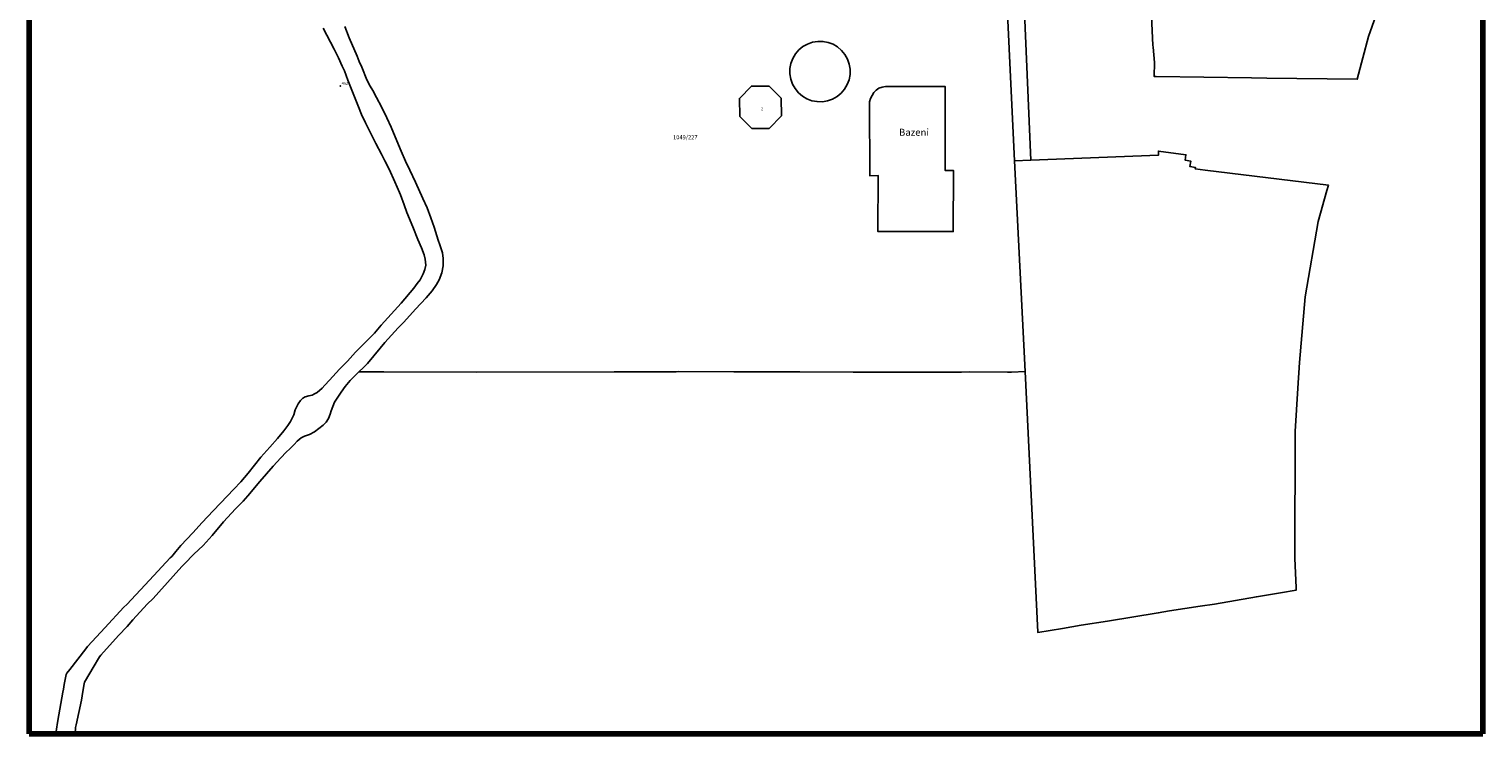
# Model space of a CAD drawing. Extents: x 1699 to 6557874, y -1266 to 4987764.
# Drawn here: x 6557355 to 6557874, y 4987081 to 4987333 of the extents above; entities that cross this region are included whole.
import ezdxf
from ezdxf.enums import TextEntityAlignment as Align

# ---------------------------------------------------------------- set-up
doc = ezdxf.new("R2010")
doc.units = 0
doc.header["$MEASUREMENT"] = 0
for name, color, linetype in [('KAT_NACINKORISTENJA', 103, 'Continuous'), ('KAT_PARCELA', 241, 'Continuous'), ('KAT_ZGRADA', 82, 'Continuous'), ('L_POM', 120, 'Continuous'), ('N_TEKSTZGRADE', 82, 'Continuous'), ('N_TOPONIMI', 144, 'Continuous'), ('T_BROJPARCELE', 241, 'Continuous'), ('T_MJERENETOCKE', 92, 'Continuous')]:
    doc.layers.add(name, color=color, linetype=linetype)

# ---------------------------------------------------------------- blocks, each defined once
blk = doc.blocks.new('TOCKE')
blk.add_point((0, 0))
blk.add_attdef('TOCKA', (1, 0.5), '', height=1)
at = {"flags": 1}
for tag, p in [('VISINA', (1, -1.2)), ('VRSTA', (1, -4.4)), ('STABILIZACIJA', (1, -6)), ('NASTANAK', (1, -2.8))]:
    blk.add_attdef(tag, p, '', height=1, dxfattribs=at)

msp = doc.modelspace()

# ---------------------------------------------------------------- linework, layer by layer
at = {"color": 0, "linetype": 'Continuous', "lineweight": 80}
for p, q in [((6557354.93, 4987081.09), (6557354.93, 4987763.63)), ((6557873.67, 4987763.63), (6557873.67, 4987081.09)), ((6557873.67, 4987081.09), (6557354.93, 4987081.09))]:
    msp.add_line(p, q, dxfattribs=at)
at = {"layer": 'KAT_NACINKORISTENJA', "color": 0}
for points in [[(6557467.55, 4987333.65), (6557469.18, 4987329.64), (6557471.98, 4987323.02), (6557472.76, 4987321.16), (6557473.61, 4987319.13), (6557475.49, 4987314.65), (6557476.65, 4987312.35), (6557477.55, 4987310.76), (6557478.89, 4987308.36), (6557480.62, 4987304.94), (6557482.63, 4987301), (6557484.13, 4987297.76), (6557486.12, 4987292.83), (6557487.66, 4987289.18), (6557489.23, 4987285.56), (6557490.73, 4987282.31), (6557492.86, 4987278.02), (6557495.45, 4987272.29), (6557496.97, 4987268.89), (6557498.29, 4987265.4), (6557499.46, 4987262.04), (6557500.89, 4987257.41), (6557501.54, 4987255.71), (6557502.43, 4987252.89), (6557502.68, 4987250.81), (6557502.7, 4987248.23), (6557502.25, 4987245.66), (6557501.27, 4987243.18), (6557500.35, 4987241.59), (6557498.72, 4987239.33), (6557496.66, 4987236.82), (6557492.86, 4987232.7), (6557488.6, 4987228.12), (6557486.66, 4987226.1), (6557481.91, 4987220.89), (6557480.21, 4987218.76), (6557475.65, 4987213.35), (6557474.28, 4987211.87), (6557472.58, 4987210.33), (6557481.51, 4987210.33), (6557514.55, 4987210.3), (6557563.67, 4987210.39), (6557585.86, 4987210.39), (6557586.62, 4987210.48), (6557606.37, 4987210.42), (6557620.38, 4987210.39), (6557621.76, 4987210.42), (6557629.98, 4987210.39), (6557648.96, 4987210.3), (6557670.31, 4987210.24), (6557687.6, 4987210.24), (6557690.55, 4987210.39), (6557704.01, 4987210.24), (6557705.46, 4987210.3), (6557710.29, 4987210.43), (6557706.57, 4987285.69), (6557702.69, 4987365.86)], [(6557702.69, 4987365.86), (6557706.57, 4987285.69), (6557712.32, 4987285.92), (6557709.76, 4987347.1)], [(6557755.18, 4987342.9), (6557755.63, 4987332.11), (6557755.84, 4987326.96), (6557755.96, 4987326.27), (6557756.43, 4987320.76), (6557756.42, 4987315.76), (6557757.04, 4987315.75), (6557791.14, 4987315.31), (6557796.57, 4987315.24), (6557828.86, 4987314.82), (6557832.8, 4987330.09), (6557840.21, 4987351.05)], [(6557459.88, 4987333.05), (6557463.79, 4987325.54), (6557465.35, 4987322.44), (6557466.64, 4987319.53), (6557467.47, 4987317.8), (6557468.7, 4987314.54), (6557470.51, 4987309.77), (6557472.42, 4987304.98), (6557473.58, 4987302.29), (6557474.97, 4987299.28), (6557478.64, 4987291.89), (6557480.69, 4987288.1), (6557481.87, 4987285.73), (6557483.38, 4987282.68), (6557485.48, 4987278.2), (6557487.13, 4987274.37), (6557487.43, 4987273.51), (6557488.72, 4987269.95), (6557489.72, 4987267.3), (6557491.87, 4987262.07), (6557493.63, 4987257.63), (6557494.95, 4987254.61), (6557495.95, 4987252.11), (6557496.29, 4987250.64), (6557496.44, 4987248.48), (6557496.17, 4987246.91), (6557495.54, 4987245.34), (6557494.42, 4987243.22), (6557493.36, 4987241.86), (6557492.2, 4987240.23), (6557487.7, 4987234.89), (6557480.59, 4987226.99), (6557478.13, 4987224.2), (6557471.38, 4987217.38), (6557468.51, 4987214.22), (6557465.72, 4987211.27), (6557462.14, 4987207.35), (6557460.49, 4987205.6), (6557459.53, 4987204.56), (6557457.76, 4987203.04), (6557456.8, 4987202.45), (6557455.88, 4987201.98), (6557454.72, 4987201.79), (6557453.48, 4987201.41), (6557452.66, 4987200.98), (6557451.75, 4987200.12), (6557450.89, 4987198.92), (6557449.91, 4987196.74), (6557449.34, 4987195.01), (6557448.22, 4987192.63), (6557447.31, 4987191.16), (6557445.8, 4987189.29), (6557443.58, 4987186.62), (6557440.85, 4987183.42), (6557437.61, 4987179.86), (6557435.41, 4987177.03), (6557433.13, 4987174.19), (6557430.48, 4987171.1), (6557428.02, 4987168.47), (6557423.21, 4987163.42), (6557420.64, 4987160.77), (6557416.71, 4987156.62), (6557413.31, 4987152.83), (6557411.21, 4987150.61), (6557409.12, 4987148.37), (6557407.34, 4987146.19), (6557405.82, 4987144.46), (6557405.33, 4987144.01), (6557397.85, 4987136.02), (6557389.81, 4987127.33), (6557388.74, 4987126.31), (6557381.96, 4987118.94), (6557377.49, 4987114.14), (6557375.76, 4987112.29), (6557375.22, 4987111.45), (6557369.43, 4987104.14), (6557368.37, 4987102.8), (6557368.18, 4987102.26), (6557367.45, 4987098.69), (6557367.19, 4987097.12), (6557366.93, 4987095.95), (6557365.17, 4987085.88), (6557364.98, 4987084.34), (6557364.84, 4987083.62), (6557364.45, 4987081.09)], [(6557371.38, 4987081.09), (6557371.5, 4987083.37), (6557371.76, 4987084.39), (6557373.58, 4987093.1), (6557374.09, 4987096.24), (6557374.63, 4987098.95), (6557374.69, 4987099.54), (6557375.01, 4987100.12), (6557377.85, 4987104.8), (6557380.03, 4987108.59), (6557380.56, 4987109.19), (6557386.8, 4987116.2), (6557389.9, 4987119.48), (6557391.96, 4987121.78), (6557397.06, 4987127.36), (6557399.15, 4987129.47), (6557406.37, 4987137.47), (6557409.4, 4987140.81), (6557410.4, 4987141.8), (6557413.71, 4987145.26), (6557416.99, 4987148.33), (6557420.22, 4987151.88), (6557424.3, 4987156.8), (6557428.57, 4987161.4), (6557431.34, 4987164.23), (6557432.96, 4987166.14), (6557437.28, 4987171.22), (6557441.97, 4987176.65), (6557444.71, 4987179.69), (6557446.67, 4987181.73), (6557447.99, 4987182.85), (6557449.49, 4987184.37), (6557450.63, 4987185.58), (6557452.02, 4987186.81), (6557453.25, 4987187.37), (6557454.99, 4987188.04), (6557456.74, 4987189), (6557458.31, 4987190.1), (6557459.92, 4987191.28), (6557460.92, 4987192.36), (6557461.8, 4987193.68), (6557462.38, 4987195.27), (6557462.76, 4987196.43), (6557463.27, 4987198.04), (6557463.94, 4987199.5), (6557465.04, 4987201.29), (6557466.25, 4987203.14), (6557467.73, 4987205.07), (6557469.54, 4987207.31), (6557471.28, 4987209.1), (6557472.58, 4987210.33), (6557474.28, 4987211.87), (6557475.65, 4987213.35), (6557480.21, 4987218.76), (6557481.91, 4987220.89), (6557486.66, 4987226.1), (6557488.6, 4987228.12), (6557492.86, 4987232.7), (6557496.66, 4987236.82), (6557498.72, 4987239.33), (6557500.35, 4987241.59), (6557501.27, 4987243.18), (6557502.25, 4987245.66), (6557502.7, 4987248.23), (6557502.68, 4987250.81), (6557502.43, 4987252.89), (6557501.54, 4987255.71), (6557500.89, 4987257.41), (6557499.46, 4987262.04), (6557498.29, 4987265.4), (6557496.97, 4987268.89), (6557495.45, 4987272.29), (6557492.86, 4987278.02), (6557490.73, 4987282.31), (6557489.23, 4987285.56), (6557487.66, 4987289.18), (6557486.12, 4987292.83), (6557484.13, 4987297.76), (6557482.63, 4987301), (6557480.62, 4987304.94), (6557478.89, 4987308.36), (6557477.55, 4987310.76), (6557476.65, 4987312.35), (6557475.49, 4987314.65), (6557473.61, 4987319.13), (6557472.76, 4987321.16), (6557471.98, 4987323.02), (6557469.18, 4987329.64), (6557467.55, 4987333.65)]]:
    msp.add_lwpolyline(points, dxfattribs=at)
for points in [[(6557647.89, 4987316.51), (6557647.54, 4987314.66), (6557646.88, 4987312.9), (6557645.92, 4987311.28), (6557644.7, 4987309.85), (6557643.24, 4987308.65), (6557641.6, 4987307.73), (6557639.83, 4987307.1), (6557637.97, 4987306.8), (6557636.09, 4987306.82), (6557634.24, 4987307.16), (6557632.47, 4987307.82), (6557630.85, 4987308.78), (6557629.42, 4987310.01), (6557628.23, 4987311.46), (6557627.3, 4987313.1), (6557626.68, 4987314.88), (6557626.37, 4987316.74), (6557626.39, 4987318.62), (6557626.74, 4987320.47), (6557627.4, 4987322.23), (6557628.36, 4987323.85), (6557629.58, 4987325.28), (6557631.04, 4987326.48), (6557632.68, 4987327.4), (6557634.45, 4987328.03), (6557636.31, 4987328.33), (6557638.19, 4987328.31), (6557640.04, 4987327.97), (6557641.81, 4987327.3), (6557643.43, 4987326.35), (6557644.86, 4987325.12), (6557646.05, 4987323.67), (6557646.97, 4987322.03), (6557647.6, 4987320.25), (6557647.91, 4987318.39), (6557647.89, 4987316.51)], [(6557647.6, 4987320.25), (6557646.97, 4987322.03), (6557646.05, 4987323.67), (6557644.86, 4987325.12), (6557643.43, 4987326.35), (6557641.81, 4987327.3), (6557640.04, 4987327.97), (6557638.19, 4987328.31), (6557636.31, 4987328.33), (6557634.45, 4987328.03), (6557632.68, 4987327.4), (6557631.04, 4987326.48), (6557629.58, 4987325.28), (6557628.36, 4987323.85), (6557627.4, 4987322.23), (6557626.74, 4987320.47), (6557626.39, 4987318.62), (6557626.37, 4987316.74), (6557626.68, 4987314.88), (6557627.3, 4987313.1), (6557628.23, 4987311.46), (6557629.42, 4987310.01), (6557630.85, 4987308.78), (6557632.47, 4987307.82), (6557634.24, 4987307.16), (6557636.09, 4987306.82), (6557637.97, 4987306.8), (6557639.83, 4987307.1), (6557641.6, 4987307.73), (6557643.24, 4987308.65), (6557644.7, 4987309.85), (6557645.92, 4987311.28), (6557646.88, 4987312.9), (6557647.54, 4987314.66), (6557647.89, 4987316.51), (6557647.91, 4987318.39), (6557647.6, 4987320.25)], [(6557619.04, 4987297.28), (6557612.83, 4987297.22), (6557608.48, 4987301.52), (6557608.41, 4987307.96), (6557612.66, 4987312.36), (6557618.96, 4987312.3), (6557623.26, 4987308.06), (6557623.39, 4987301.74), (6557619.04, 4987297.28)], [(6557623.26, 4987308.06), (6557618.96, 4987312.3), (6557612.66, 4987312.36), (6557608.41, 4987307.96), (6557608.48, 4987301.52), (6557612.83, 4987297.22), (6557619.04, 4987297.28), (6557623.39, 4987301.74), (6557623.26, 4987308.06)], [(6557684.67, 4987260.45), (6557657.82, 4987260.42), (6557657.92, 4987280.43), (6557654.88, 4987280.37), (6557654.85, 4987306.7), (6557655.13, 4987307.98), (6557656.31, 4987310.11), (6557657.15, 4987310.95), (6557658.17, 4987311.6), (6557659.33, 4987312.04), (6557660.55, 4987312.2), (6557681.77, 4987312.23), (6557681.76, 4987282.29), (6557684.75, 4987282.28), (6557684.67, 4987260.45)], [(6557681.77, 4987312.23), (6557660.55, 4987312.2), (6557659.33, 4987312.04), (6557658.17, 4987311.6), (6557657.15, 4987310.95), (6557656.31, 4987310.11), (6557655.13, 4987307.98), (6557654.85, 4987306.7), (6557654.88, 4987280.37), (6557657.92, 4987280.43), (6557657.82, 4987260.42), (6557684.67, 4987260.45), (6557684.75, 4987282.28), (6557681.76, 4987282.29), (6557681.77, 4987312.23)], [(6557810.3, 4987237.14), (6557814.93, 4987263.98), (6557818.01, 4987275.12), (6557818.54, 4987277.04), (6557774.62, 4987282.39), (6557771.04, 4987282.83), (6557771.11, 4987283.35), (6557769.13, 4987283.63), (6557769.44, 4987285.61), (6557767.48, 4987285.91), (6557767.72, 4987287.88), (6557757.89, 4987289.16), (6557757.93, 4987287.76), (6557712.32, 4987285.92), (6557706.57, 4987285.69), (6557710.29, 4987210.43), (6557714.82, 4987117.42), (6557714.82, 4987117.33), (6557723.63, 4987118.78), (6557730.35, 4987119.87), (6557739.71, 4987121.31), (6557757.8, 4987124.3), (6557761.83, 4987125), (6557772.77, 4987126.65), (6557777.95, 4987127.42), (6557792.83, 4987130.09), (6557801.47, 4987131.51), (6557807.06, 4987132.46), (6557807.02, 4987133.35), (6557806.54, 4987143.69), (6557806.71, 4987189.03), (6557807.67, 4987204.59), (6557808.23, 4987213.65), (6557810.3, 4987237.14)]]:
    msp.add_lwpolyline(points, close=True, dxfattribs=at)
at = {"layer": 'KAT_PARCELA', "color": 0}
for points in [[(6557467.55, 4987333.65), (6557469.18, 4987329.64), (6557471.98, 4987323.02), (6557472.76, 4987321.16), (6557473.61, 4987319.13), (6557475.49, 4987314.65), (6557476.65, 4987312.35), (6557477.55, 4987310.76), (6557478.89, 4987308.36), (6557480.62, 4987304.94), (6557482.63, 4987301), (6557484.13, 4987297.76), (6557486.12, 4987292.83), (6557487.66, 4987289.18), (6557489.23, 4987285.56), (6557490.73, 4987282.31), (6557492.86, 4987278.02), (6557495.45, 4987272.29), (6557496.97, 4987268.89), (6557498.29, 4987265.4), (6557499.46, 4987262.04), (6557500.89, 4987257.41), (6557501.54, 4987255.71), (6557502.43, 4987252.89), (6557502.68, 4987250.81), (6557502.7, 4987248.23), (6557502.25, 4987245.66), (6557501.27, 4987243.18), (6557500.35, 4987241.59), (6557498.72, 4987239.33), (6557496.66, 4987236.82), (6557492.86, 4987232.7), (6557488.6, 4987228.12), (6557486.66, 4987226.1), (6557481.91, 4987220.89), (6557480.21, 4987218.76), (6557475.65, 4987213.35), (6557474.28, 4987211.87), (6557472.58, 4987210.33), (6557481.51, 4987210.33), (6557514.55, 4987210.3), (6557563.67, 4987210.39), (6557585.86, 4987210.39), (6557586.62, 4987210.48), (6557606.37, 4987210.42), (6557620.38, 4987210.39), (6557621.76, 4987210.42), (6557629.98, 4987210.39), (6557648.96, 4987210.3), (6557670.31, 4987210.24), (6557687.6, 4987210.24), (6557690.55, 4987210.39), (6557704.01, 4987210.24), (6557705.46, 4987210.3), (6557710.29, 4987210.43), (6557706.57, 4987285.69), (6557702.69, 4987365.86)], [(6557702.69, 4987365.86), (6557706.57, 4987285.69), (6557712.32, 4987285.92), (6557709.76, 4987347.1)], [(6557755.18, 4987342.9), (6557755.63, 4987332.11), (6557755.84, 4987326.96), (6557755.96, 4987326.27), (6557756.43, 4987320.76), (6557756.42, 4987315.76), (6557757.04, 4987315.75), (6557791.14, 4987315.31), (6557796.57, 4987315.24), (6557828.86, 4987314.82), (6557832.8, 4987330.09), (6557840.21, 4987351.05)], [(6557459.88, 4987333.05), (6557463.79, 4987325.54), (6557465.35, 4987322.44), (6557466.64, 4987319.53), (6557467.47, 4987317.8), (6557468.7, 4987314.54), (6557470.51, 4987309.77), (6557472.42, 4987304.98), (6557473.58, 4987302.29), (6557474.97, 4987299.28), (6557478.64, 4987291.89), (6557480.69, 4987288.1), (6557481.87, 4987285.73), (6557483.38, 4987282.68), (6557485.48, 4987278.2), (6557487.13, 4987274.37), (6557487.43, 4987273.51), (6557488.72, 4987269.95), (6557489.72, 4987267.3), (6557491.87, 4987262.07), (6557493.63, 4987257.63), (6557494.95, 4987254.61), (6557495.95, 4987252.11), (6557496.29, 4987250.64), (6557496.44, 4987248.48), (6557496.17, 4987246.91), (6557495.54, 4987245.34), (6557494.42, 4987243.22), (6557493.36, 4987241.86), (6557492.2, 4987240.23), (6557487.7, 4987234.89), (6557480.59, 4987226.99), (6557478.13, 4987224.2), (6557471.38, 4987217.38), (6557468.51, 4987214.22), (6557465.72, 4987211.27), (6557462.14, 4987207.35), (6557460.49, 4987205.6), (6557459.53, 4987204.56), (6557457.76, 4987203.04), (6557456.8, 4987202.45), (6557455.88, 4987201.98), (6557454.72, 4987201.79), (6557453.48, 4987201.41), (6557452.66, 4987200.98), (6557451.75, 4987200.12), (6557450.89, 4987198.92), (6557449.91, 4987196.74), (6557449.34, 4987195.01), (6557448.22, 4987192.63), (6557447.31, 4987191.16), (6557445.8, 4987189.29), (6557443.58, 4987186.62), (6557440.85, 4987183.42), (6557437.61, 4987179.86), (6557435.41, 4987177.03), (6557433.13, 4987174.19), (6557430.48, 4987171.1), (6557428.02, 4987168.47), (6557423.21, 4987163.42), (6557420.64, 4987160.77), (6557416.71, 4987156.62), (6557413.31, 4987152.83), (6557411.21, 4987150.61), (6557409.12, 4987148.37), (6557407.34, 4987146.19), (6557405.82, 4987144.46), (6557405.33, 4987144.01), (6557397.85, 4987136.02), (6557389.81, 4987127.33), (6557388.74, 4987126.31), (6557381.96, 4987118.94), (6557377.49, 4987114.14), (6557375.76, 4987112.29), (6557375.22, 4987111.45), (6557369.43, 4987104.14), (6557368.37, 4987102.8), (6557368.18, 4987102.26), (6557367.45, 4987098.69), (6557367.19, 4987097.12), (6557366.93, 4987095.95), (6557365.17, 4987085.88), (6557364.98, 4987084.34), (6557364.84, 4987083.62), (6557364.45, 4987081.09)], [(6557371.38, 4987081.09), (6557371.5, 4987083.37), (6557371.76, 4987084.39), (6557373.58, 4987093.1), (6557374.09, 4987096.24), (6557374.63, 4987098.95), (6557374.69, 4987099.54), (6557375.01, 4987100.12), (6557377.85, 4987104.8), (6557380.03, 4987108.59), (6557380.56, 4987109.19), (6557386.8, 4987116.2), (6557389.9, 4987119.48), (6557391.96, 4987121.78), (6557397.06, 4987127.36), (6557399.15, 4987129.47), (6557406.37, 4987137.47), (6557409.4, 4987140.81), (6557410.4, 4987141.8), (6557413.71, 4987145.26), (6557416.99, 4987148.33), (6557420.22, 4987151.88), (6557424.3, 4987156.8), (6557428.57, 4987161.4), (6557431.34, 4987164.23), (6557432.96, 4987166.14), (6557437.28, 4987171.22), (6557441.97, 4987176.65), (6557444.71, 4987179.69), (6557446.67, 4987181.73), (6557447.99, 4987182.85), (6557449.49, 4987184.37), (6557450.63, 4987185.58), (6557452.02, 4987186.81), (6557453.25, 4987187.37), (6557454.99, 4987188.04), (6557456.74, 4987189), (6557458.31, 4987190.1), (6557459.92, 4987191.28), (6557460.92, 4987192.36), (6557461.8, 4987193.68), (6557462.38, 4987195.27), (6557462.76, 4987196.43), (6557463.27, 4987198.04), (6557463.94, 4987199.5), (6557465.04, 4987201.29), (6557466.25, 4987203.14), (6557467.73, 4987205.07), (6557469.54, 4987207.31), (6557471.28, 4987209.1), (6557472.58, 4987210.33), (6557474.28, 4987211.87), (6557475.65, 4987213.35), (6557480.21, 4987218.76), (6557481.91, 4987220.89), (6557486.66, 4987226.1), (6557488.6, 4987228.12), (6557492.86, 4987232.7), (6557496.66, 4987236.82), (6557498.72, 4987239.33), (6557500.35, 4987241.59), (6557501.27, 4987243.18), (6557502.25, 4987245.66), (6557502.7, 4987248.23), (6557502.68, 4987250.81), (6557502.43, 4987252.89), (6557501.54, 4987255.71), (6557500.89, 4987257.41), (6557499.46, 4987262.04), (6557498.29, 4987265.4), (6557496.97, 4987268.89), (6557495.45, 4987272.29), (6557492.86, 4987278.02), (6557490.73, 4987282.31), (6557489.23, 4987285.56), (6557487.66, 4987289.18), (6557486.12, 4987292.83), (6557484.13, 4987297.76), (6557482.63, 4987301), (6557480.62, 4987304.94), (6557478.89, 4987308.36), (6557477.55, 4987310.76), (6557476.65, 4987312.35), (6557475.49, 4987314.65), (6557473.61, 4987319.13), (6557472.76, 4987321.16), (6557471.98, 4987323.02), (6557469.18, 4987329.64), (6557467.55, 4987333.65)]]:
    msp.add_lwpolyline(points, dxfattribs=at)
msp.add_lwpolyline([(6557810.3, 4987237.14), (6557814.93, 4987263.98), (6557818.01, 4987275.12), (6557818.54, 4987277.04), (6557774.62, 4987282.39), (6557771.04, 4987282.83), (6557771.11, 4987283.35), (6557769.13, 4987283.63), (6557769.44, 4987285.61), (6557767.48, 4987285.91), (6557767.72, 4987287.88), (6557757.89, 4987289.16), (6557757.93, 4987287.76), (6557712.32, 4987285.92), (6557706.57, 4987285.69), (6557710.29, 4987210.43), (6557714.82, 4987117.42), (6557714.82, 4987117.33), (6557723.63, 4987118.78), (6557730.35, 4987119.87), (6557739.71, 4987121.31), (6557757.8, 4987124.3), (6557761.83, 4987125), (6557772.77, 4987126.65), (6557777.95, 4987127.42), (6557792.83, 4987130.09), (6557801.47, 4987131.51), (6557807.06, 4987132.46), (6557807.02, 4987133.35), (6557806.54, 4987143.69), (6557806.71, 4987189.03), (6557807.67, 4987204.59), (6557808.23, 4987213.65), (6557810.3, 4987237.14)], close=True, dxfattribs=at)
at = {"layer": 'KAT_ZGRADA', "color": 0}
msp.add_lwpolyline([(6557623.26, 4987308.06), (6557618.96, 4987312.3), (6557612.66, 4987312.36), (6557608.41, 4987307.96), (6557608.48, 4987301.52), (6557612.83, 4987297.22), (6557619.04, 4987297.28), (6557623.39, 4987301.74), (6557623.26, 4987308.06)], close=True, dxfattribs=at)
at = {"layer": 'L_POM', "color": 0}
for p, q in [((6557470.51, 4987309.77), (6557468.7, 4987314.54)), ((6557472.42, 4987304.98), (6557470.51, 4987309.77)), ((6557473.58, 4987302.29), (6557472.42, 4987304.98)), ((6557474.97, 4987299.28), (6557473.58, 4987302.29)), ((6557478.64, 4987291.89), (6557474.97, 4987299.28)), ((6557480.69, 4987288.1), (6557478.64, 4987291.89)), ((6557481.87, 4987285.73), (6557480.69, 4987288.1)), ((6557483.38, 4987282.68), (6557481.87, 4987285.73)), ((6557485.48, 4987278.2), (6557483.38, 4987282.68))]:
    msp.add_line(p, q, dxfattribs=at)

# ---------------------------------------------------------------- block references
at = {"layer": 'T_MJERENETOCKE', "color": 0}
ref = msp.add_blockref('TOCKE', (6557465.98, 4987312.37), dxfattribs=at)
ref.add_attrib('TOCKA', '462', (6557466.48, 4987312.87), dxfattribs={"height": 1})

# ---------------------------------------------------------------- texts
at = {"layer": 'N_TEKSTZGRADE', "color": 0}
msp.add_text('2', height=1, dxfattribs=at).set_placement((6557616.47, 4987304.26), align=Align.MIDDLE_CENTER)
at = {"layer": 'N_TOPONIMI', "color": 0}
msp.add_text('Bazeni', height=2.5, dxfattribs=at).set_placement((6557670.68, 4987295.89), align=Align.MIDDLE_CENTER)
at = {"layer": 'T_BROJPARCELE', "color": 0}
msp.add_text('1049/227', height=1.5, dxfattribs=at).set_placement((6557584.7, 4987294.11), align=Align.MIDDLE_LEFT)

doc.saveas('drawing.dxf')
